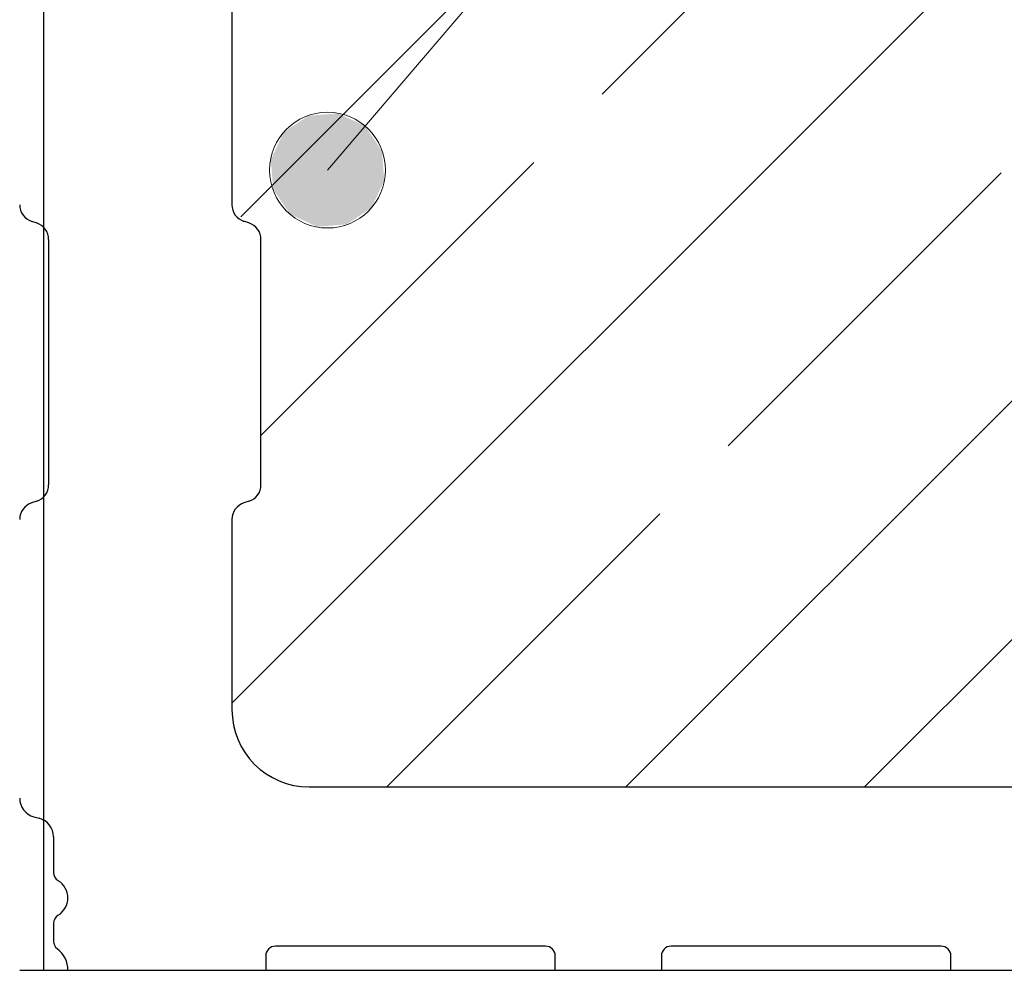
# Model space of a CAD drawing. Units: centimetres. Extents: x 0 to 21.4, y -0.4 to 29.7.
# Drawn here: x 4.7 to 5.7, y 17.8 to 18.7 of the extents above; entities that cross this region are included whole.
import ezdxf

# ---------------------------------------------------------------- set-up
doc = ezdxf.new("R2010")
doc.units = ezdxf.units.CM
doc.linetypes.add('AUSGEZOGEN', pattern=[0])
doc.linetypes.add('STRICHLINIE2_S3', pattern=[0.5, 0.4, -0.1])
for name, color, linetype, lineweight in [('SP_BECHRIFTUNG', 7, 'AUSGEZOGEN', 25), ('SP_HILFSLINIEN', 7, 'AUSGEZOGEN', 25), ('SP_KONSTRUKTION', 7, 'AUSGEZOGEN', 25), ('SP_SCHRAFFUREN', 7, 'AUSGEZOGEN', 25)]:
    doc.layers.add(name, color=color, linetype=linetype, lineweight=lineweight)

msp = doc.modelspace()

# ---------------------------------------------------------------- hatches: boundary and pattern name
at = {"layer": 'SP_BECHRIFTUNG', "linetype": 'AUSGEZOGEN', "lineweight": 18, "transparency": 33554687}
for points in [[(5.0778, 18.5818), (4.9993, 18.6488), (4.9734, 18.6315)], [(5.0754, 18.6122), (5.0298, 18.6512), (4.9993, 18.6488)], [(5.0754, 18.6122), (4.9993, 18.6488), (5.0778, 18.5818)], [(5.0298, 18.6512), (5.0754, 18.6122), (5.058, 18.6381)], [(5.0646, 18.5535), (4.9734, 18.6315), (4.9603, 18.6032)], [(5.0778, 18.5818), (4.9734, 18.6315), (5.0646, 18.5535)], [(5.0646, 18.5535), (4.9603, 18.6032), (5.0388, 18.5362)], [(5.0388, 18.5362), (4.9603, 18.6032), (4.9627, 18.5727)], [(5.0388, 18.5362), (4.9627, 18.5727), (5.0083, 18.5338)], [(5.0083, 18.5338), (4.9627, 18.5727), (4.9801, 18.5469)]]:
    msp.add_hatch(color=42, dxfattribs=at).paths.add_polyline_path(points)

# ---------------------------------------------------------------- linework, layer by layer
at = {"layer": 'SP_BECHRIFTUNG', "color": 42, "linetype": 'AUSGEZOGEN', "lineweight": 18, "transparency": 33554687}
for p, q in [((5.058, 18.6381), (5.058, 18.6381)), ((4.9734, 18.6315), (4.9734, 18.6315)), ((5.0646, 18.5535), (5.0646, 18.5535)), ((4.9801, 18.5469), (4.9801, 18.5469))]:
    msp.add_line(p, q, dxfattribs=at)
msp.add_lwpolyline([(14.2782, 23.1666), (8.9282, 23.1666), (5.019, 18.5925)], dxfattribs=at)
msp.add_circle((5.019, 18.5925), 0.06, dxfattribs=at)
at = {"layer": 'SP_HILFSLINIEN', "color": 202, "linetype": 'AUSGEZOGEN', "lineweight": 25, "transparency": 33554687}
msp.add_line((4.725, 17.7633), (4.725, 20.2633), dxfattribs=at)
at = {"layer": 'SP_KONSTRUKTION', "color": 7, "linetype": 'AUSGEZOGEN', "lineweight": 25, "transparency": 33554687}
for p, q in [((4.92, 18.8503), (4.92, 18.5565)), ((4.7124, 18.5394), (4.7176, 18.5378)), ((4.9376, 18.5378), (4.9324, 18.5394)), ((4.73, 18.5206), (4.73, 18.2664)), ((4.95, 18.2664), (4.95, 18.5206)), ((4.7176, 18.2493), (4.7124, 18.2476)), ((4.9376, 18.2493), (4.9324, 18.2476)), ((4.92, 18.2305), (4.92, 18.0333)), ((5, 17.9533), (5.35, 17.9533)), ((5.35, 17.9533), (6.5, 17.9533)), ((4.7147, 17.9225), (4.7203, 17.9209)), ((4.735, 17.9016), (4.735, 17.8648)), ((4.735, 17.8119), (4.735, 17.7937)), ((5.245, 17.7883), (4.965, 17.7883)), ((5.655, 17.7883), (5.375, 17.7883)), ((4.955, 17.7783), (4.955, 17.7633)), ((5.255, 17.7633), (5.255, 17.7783)), ((5.365, 17.7783), (5.365, 17.7633)), ((5.665, 17.7633), (5.665, 17.7783)), ((7.15, 17.7633), (4.7, 17.7633)), ((4.955, 17.7633), (4.75, 17.7633)), ((5.365, 17.7633), (5.255, 17.7633)), ((5.775, 17.7633), (5.665, 17.7633))]:
    msp.add_line(p, q, dxfattribs=at)
msp.add_circle((5.35, 17.9533), 0.00000005, dxfattribs=at)
for centre, radius, start, end in [((4.718, 18.5565), 0.018, 180, 252.0054), ((4.938, 18.5565), 0.018, 180, 252.0054), ((4.712, 18.5206), 0.018, 0, 72.0054), ((4.932, 18.5206), 0.018, 0, 72.0054), ((4.712, 18.2664), 0.018, 287.9946, 0), ((4.932, 18.2664), 0.018, 287.9946, 0), ((4.718, 18.2305), 0.018, 107.9946, 180), ((4.938, 18.2305), 0.018, 107.9946, 180), ((5, 18.0333), 0.08, 180, 270), ((4.72, 17.9417), 0.02, 180, 254.7045), ((4.715, 17.9016), 0.02, 0, 74.7045), ((4.745, 17.8648), 0.01, 180, 239.1019), ((4.7292, 17.8383), 0.0208, 0, 59.1019), ((4.7292, 17.8383), 0.0208, 300.8981, 0), ((4.745, 17.8119), 0.01, 120.8981, 180), ((4.745, 17.7937), 0.01, 180, 232.5048), ((4.7217, 17.7633), 0.0283, 0.0003, 52.5048), ((4.965, 17.7783), 0.01, 90, 180), ((5.245, 17.7783), 0.01, 0, 90), ((5.375, 17.7783), 0.01, 90, 180), ((5.655, 17.7783), 0.01, 0, 90)]:
    msp.add_arc(centre, radius, start, end, dxfattribs=at)
at = {"layer": 'SP_SCHRAFFUREN', "color": 7, "linetype": 'AUSGEZOGEN', "lineweight": 13, "transparency": 33554687}
for p, q in [((4.929, 18.5441), (6.4582, 20.0733)), ((4.92, 18.0401), (6.8694, 19.9895)), ((5.3281, 17.9533), (6.9, 19.5252))]:
    msp.add_line(p, q, dxfattribs=at)
at = {"layer": 'SP_SCHRAFFUREN', "color": 7, "linetype": 'STRICHLINIE2_S3', "lineweight": 13, "transparency": 33554687}
for p, q in [((4.95, 18.3176), (6.7057, 20.0733)), ((5.0806, 17.9533), (6.93, 19.8027)), ((5.5756, 17.9533), (6.93, 19.3077))]:
    msp.add_line(p, q, dxfattribs=at)

doc.saveas('drawing.dxf')
